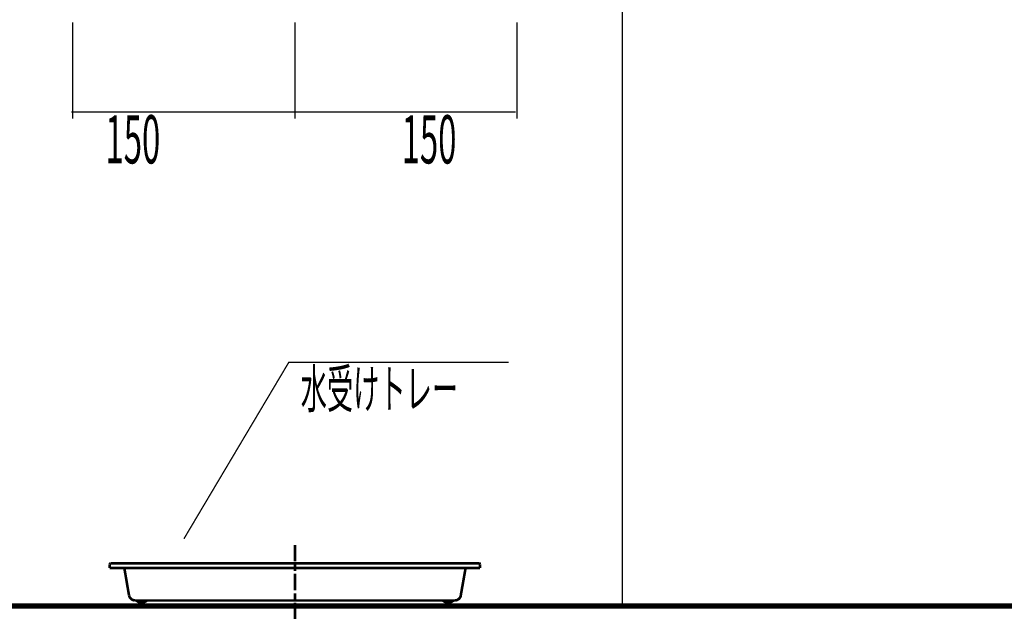
# Model space of a CAD drawing. Extents: x 69 to 479, y -250 to -11.
# Drawn here: x 323 to 390, y -232 to -191 of the extents above; entities that cross this region are included whole.
import ezdxf

# ---------------------------------------------------------------- set-up
doc = ezdxf.new("R2010")
doc.units = 0
for name, color, linetype in [('LAYER_33', 7, 'CONTINUOUS'), ('LAYER_34', 7, 'CONTINUOUS'), ('LAYER_35', 7, 'CONTINUOUS')]:
    doc.layers.add(name, color=color, linetype=linetype)
doc.styles.get("Standard").update_dxf_attribs({"font": 'TXT', "bigfont": 'BIGFONT'})

# ---------------------------------------------------------------- blocks, each defined once
blk = doc.blocks.new('AIGNBL210100B8')
at = {"layer": 'LAYER_33', "color": 131, "const_width": 0.1764}
for points in [[(342.0332, -226.4478), (342.0332, -227.5596)], [(329.5836, -227.6973), (329.5466, -227.7105), (329.5334, -227.7475)], [(329.5334, -227.9964), (329.5334, -227.7475)], [(330.4704, -227.9964), (329.5334, -227.9964)], [(330.5816, -227.6973), (329.5836, -227.6973)], [(353.6066, -227.9964), (330.4704, -227.9964)], [(330.5207, -228.0334), (330.4943, -227.9964), (330.4704, -227.9964)], [(330.8331, -229.86), (330.5207, -228.0334)], [(354.4828, -227.6973), (330.5816, -227.6973)], [(342.0332, -227.7581), (342.0332, -228.1976)], [(353.2333, -229.86), (353.5563, -228.0334)], [(353.6066, -227.9964), (353.5695, -228.0096), (353.5563, -228.0334)], [(353.6066, -227.9964), (354.5331, -227.9964)], [(354.5331, -227.7475), (354.5199, -227.7105), (354.4828, -227.6973)], [(354.5331, -227.7475), (354.5331, -227.9964)], [(342.0332, -228.3961), (342.0332, -229.5106)], [(330.8331, -229.8732), (330.894, -230.0109), (331.0211, -230.1353), (331.1587, -230.1856), (331.2328, -230.1988)], [(342.0332, -229.7091), (342.0332, -230.1485)], [(352.8442, -230.1988), (352.9819, -230.1723), (353.1195, -230.085), (353.2201, -229.9473), (353.2439, -229.86)], [(352.8442, -230.1988), (331.2328, -230.1988)], [(331.3202, -230.1988), (331.4711, -230.2968), (331.6193, -230.3471), (331.6828, -230.3471)], [(331.6828, -230.3471), (331.8337, -230.3232), (331.982, -230.2465), (332.0455, -230.1988)], [(342.0332, -230.3471), (342.0332, -231.4483)], [(352.0209, -230.1988), (352.1692, -230.2968), (352.3201, -230.3471), (352.471, -230.3338), (352.6192, -230.2862), (352.7436, -230.1988)]]:
    blk.add_lwpolyline(points, dxfattribs=at)
blk = doc.blocks.new('AIGNBL23010003')
at = {"layer": 'LAYER_35', "color": 254, "const_width": 0.0882}
blk.add_lwpolyline([(334.2232, -230.5782)], dxfattribs=at)
blk = doc.blocks.new('AIGNBL23010005')
at = {"layer": 'LAYER_35', "color": 254, "const_width": 0.0882}
blk.add_lwpolyline([(334.2232, -230.5782)], dxfattribs=at)
blk = doc.blocks.new('AIGNBL23010006')
at = {"layer": 'LAYER_35', "const_width": 0.0882}
blk.add_lwpolyline([(327.8229, -230.5782), (334.2232, -230.5782)], dxfattribs=at)

msp = doc.modelspace()

# ---------------------------------------------------------------- linework, layer by layer
at = {"layer": 'LAYER_33', "const_width": 0.0882}
for points in [[(364.154, -230.5782), (364.154, -180.6222)], [(327.0331, -191.1705), (327.0331, -197.6731)], [(342.0332, -191.1705), (342.0332, -197.6731)], [(357.0332, -191.1705), (357.0332, -197.6731)], [(326.9473, -197.2135), (341.9473, -197.2135)], [(341.9473, -197.2135), (356.9474, -197.2135)], [(334.5395, -226.0347), (341.6228, -214.1169), (356.4638, -214.1169)]]:
    msp.add_lwpolyline(points, dxfattribs=at)
at = {"layer": 'LAYER_34', "const_width": 0.3528}
msp.add_lwpolyline([(288.9787, -230.5782), (459.8579, -230.5782)], dxfattribs=at)

# ---------------------------------------------------------------- block references
at = {"layer": 'LAYER_33'}
msp.add_blockref('AIGNBL210100B8', (0, 0), dxfattribs=at)
at = {"layer": 'LAYER_35'}
for name in ['AIGNBL23010006', 'AIGNBL23010003', 'AIGNBL23010005']:
    msp.add_blockref(name, (0, 0), dxfattribs=at)

# ---------------------------------------------------------------- texts
at = {"layer": 'LAYER_33', "width": 0.5}
for s, height, p in [('150', 3.258, (329.2434, -200.6919)), ('150', 3.258, (349.2435, -200.6919)), ('水受けトレー', 2.5981, (342.4267, -217.2033))]:
    msp.add_text(s, height=height, dxfattribs=at).set_placement(p)

doc.saveas('drawing.dxf')
